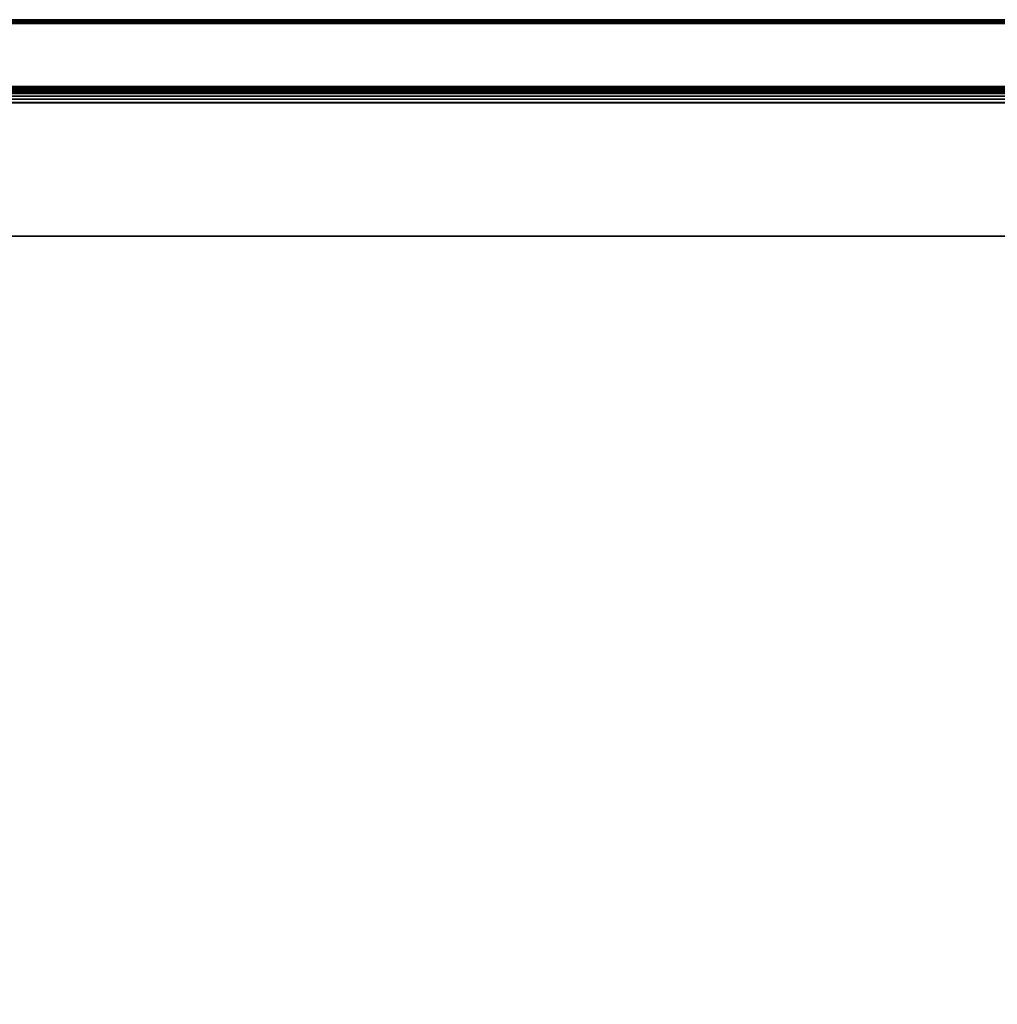
# Model space of a CAD drawing. Units: inches. Extents: x 0 to 42, y 0 to 576.
# Drawn here: x 10 to 21, y 565 to 576 of the extents above; entities that cross this region are included whole.
import ezdxf

# ---------------------------------------------------------------- set-up
doc = ezdxf.new("R2010")
doc.units = ezdxf.units.IN
doc.header["$MEASUREMENT"] = 0
for name, color, linetype in [('A-FURN-3-STOR-LWR-HRDWR-RAIL', 253, 'Continuous'), ('A-FURN-3-STOR-LWR-WD-BCKPNL-CORE', 255, 'Continuous'), ('A-FURN-3-STOR-LWR-WD-BCKPNL-EDGE-HORZ', 255, 'Continuous'), ('A-FURN-3-STOR-LWR-WD-BCKPNL-SRFC-VERT', 255, 'Continuous'), ('A-FURN-3-STOR-LWR-WD-BTTM-SRFC-HORZ', 255, 'Continuous')]:
    doc.layers.add(name, color=color, linetype=linetype)

msp = doc.modelspace()

# ---------------------------------------------------------------- linework, layer by layer
at = {"layer": 'A-FURN-3-STOR-LWR-HRDWR-RAIL'}
for points in [[(0.805, 575.041, 35.176), (0.805, 575.175, 35.176), (41.195, 575.175, 35.176), (41.195, 575.041, 35.176)], [(41.195, 575.175, 35.792), (41.195, 575.175, 35.176), (0.805, 575.175, 35.176), (0.805, 575.175, 35.792)], [(0.93, 575.036, 35.926), (0.93, 573.62, 35.926), (41.07, 573.62, 35.926), (41.07, 575.036, 35.926)], [(0.93, 573.62, 35.792), (0.93, 575.036, 35.792), (41.07, 575.036, 35.792), (41.07, 573.62, 35.792)]]:
    msp.add_3dface(points, dxfattribs=at)
for points, invisible_edges in [([(0.93, 575.041, 35.792), (0.805, 575.041, 35.787), (0.805, 575.041, 35.176), (41.195, 575.041, 35.176)], 8), ([(41.195, 575.041, 35.176), (41.195, 575.041, 35.787), (41.07, 575.041, 35.792), (0.93, 575.041, 35.792)], 8), ([(41.07, 573.62, 35.792), (41.138, 573.62, 35.908), (41.105, 573.62, 35.922), (0.93, 573.62, 35.792)], 5), ([(0.93, 573.62, 35.792), (41.105, 573.62, 35.922), (41.07, 573.62, 35.926), (0.93, 573.62, 35.926)], 9)]:
    msp.add_3dface(points, dxfattribs=dict(at, invisible_edges=invisible_edges))
at = {"layer": 'A-FURN-3-STOR-LWR-WD-BCKPNL-CORE'}
msp.add_3dface([(0.789, 575.922, 36), (0.789, 575.172, 36), (41.211, 575.172, 36), (41.211, 575.922, 36)], dxfattribs=at)
at = {"layer": 'A-FURN-3-STOR-LWR-WD-BCKPNL-SRFC-VERT'}
for points in [[(41.211, 575.922, 36), (41.211, 575.922, 0.539), (0.789, 575.922, 0.539), (0.789, 575.922, 36)], [(0.789, 575.172, 36), (0.789, 575.172, 0.539), (41.211, 575.172, 0.539), (41.211, 575.172, 36)]]:
    msp.add_3dface(points, dxfattribs=at)
at = {"layer": 'A-FURN-3-STOR-LWR-WD-BTTM-SRFC-HORZ'}
for points in [[(0.789, 575.172, 5.527), (0.789, 557.07, 5.527), (41.211, 557.07, 5.527), (41.211, 575.172, 5.527)], [(0.809, 558.802, 2.777), (0.809, 575.152, 2.777), (41.191, 575.152, 2.777), (41.191, 558.802, 2.777)]]:
    msp.add_3dface(points, dxfattribs=at)

# ---------------------------------------------------------------- meshes
at = {"layer": 'A-FURN-3-STOR-LWR-HRDWR-RAIL'}
mesh = msp.add_polymesh((2, 7), dxfattribs=at)
for k, corner in enumerate([(41.195, 575.041, 35.926), (41.195, 575.075, 35.922), (41.195, 575.108, 35.908), (41.195, 575.136, 35.887), (41.195, 575.157, 35.859), (41.195, 575.17, 35.827), (41.195, 575.175, 35.792), (0.805, 575.041, 35.926), (0.805, 575.075, 35.922), (0.805, 575.108, 35.908), (0.805, 575.136, 35.887), (0.805, 575.157, 35.859), (0.805, 575.17, 35.827), (0.805, 575.175, 35.792)]):
    mesh.set_mesh_vertex(divmod(k, 7), corner)
at = {"layer": 'A-FURN-3-STOR-LWR-WD-BCKPNL-EDGE-HORZ'}
mesh = msp.add_polymesh((2, 14), dxfattribs=at)
for k, corner in enumerate([(0.789, 575.172, 0.539), (0.789, 575.173, 0.529), (0.789, 575.177, 0.519), (0.789, 575.183, 0.511), (0.789, 575.192, 0.505), (0.789, 575.201, 0.501), (0.789, 575.211, 0.5), (0.789, 575.883, 0.5), (0.789, 575.893, 0.501), (0.789, 575.903, 0.505), (0.789, 575.911, 0.511), (0.789, 575.917, 0.519), (0.789, 575.921, 0.529), (0.789, 575.922, 0.539), (41.211, 575.172, 0.539), (41.211, 575.173, 0.529), (41.211, 575.177, 0.519), (41.211, 575.183, 0.511), (41.211, 575.192, 0.505), (41.211, 575.201, 0.501), (41.211, 575.211, 0.5), (41.211, 575.883, 0.5), (41.211, 575.893, 0.501), (41.211, 575.903, 0.505), (41.211, 575.911, 0.511), (41.211, 575.917, 0.519), (41.211, 575.921, 0.529), (41.211, 575.922, 0.539)]):
    mesh.set_mesh_vertex(divmod(k, 14), corner)

doc.saveas('drawing.dxf')
